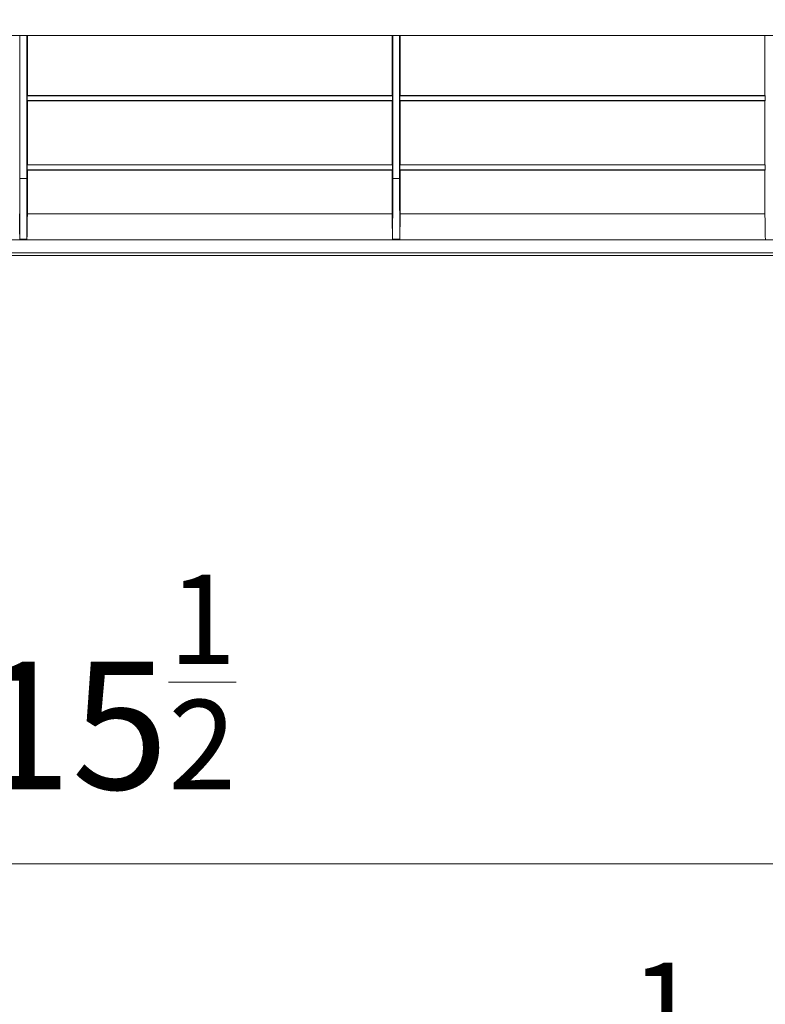
# Model space of a CAD drawing. Units: millimetres. Extents: x -73 to 594, y -140 to 499.
# Drawn here: x 222 to 233, y 269 to 285 of the extents above; entities that cross this region are included whole.
import ezdxf

# ---------------------------------------------------------------- set-up
doc = ezdxf.new("R2010")
doc.units = ezdxf.units.MM
doc.layers.add('1', color=7, linetype='Continuous', true_color=0xffffff)
doc.layers.add('102', color=7, linetype='Continuous', true_color=0xffffff)
doc.styles.add('Arial Rounded MT Bold', font='ARLRDBD.TTF')
doc.dimstyles.get("Standard").update_dxf_attribs({"dimtxt": 0.18, "dimasz": 0.18, "dimexe": 0.18, "dimexo": 0.0625, "dimgap": 0.09, "dimtad": 0, "dimtih": 1, "dimtoh": 1, "dimdec": 4, "dimzin": 0, "dimdsep": 46, "dimtxsty": 'Standard', "dimcen": 0.09, "dimadec": 0, "dimazin": 0, "dimtfac": 1, "dimtdec": 4, "dimtofl": 0, "dimtmove": 0, "dimatfit": 3, "dimfxl": 1, "dimtolj": 1, "dimtzin": 0, "dimarcsym": 0})

# ---------------------------------------------------------------- blocks, each defined once
blk = doc.blocks.new('_U25')
at = {"layer": '102', "color": 7, "lineweight": 13, "transparency": 16777216}
for p, q in [((206.3, 290.39), (206.3, 270.643)), ((206.3, 271.405), (239.252, 271.405))]:
    blk.add_line(p, q, dxfattribs=at)
at = {"layer": '102', "color": 7, "lineweight": 70, "transparency": 16777216}
for points in [[(206.3, 271.405), (208.84, 271.968), (208.84, 270.842)], [(239.252, 271.405), (236.712, 270.842), (236.712, 271.968)]]:
    blk.add_solid(points, dxfattribs=at)
at = {"layer": '102', "color": 7, "linetype": 'Continuous', "lineweight": 13, "transparency": 16777216, "insert": (220.91, 272.57), "char_height": 2, "attachment_point": 7, "line_spacing_factor": 1.047437, "style": 'Arial Rounded MT Bold'}
blk.add_mtext('\\fArial Rounded MT Bold|b0|i0;\\W1.0000;15\\A1;{\\H0.7x;\\S1/2;}', dxfattribs=at)
blk = doc.blocks.new('_U39')
at = {"layer": '102', "color": 7, "lineweight": 13, "transparency": 16777216}
for p, q in [((272.324, 291.44), (272.324, 264.571)), ((206.3, 290.39), (206.3, 264.571)), ((272.324, 265.333), (206.3, 265.333))]:
    blk.add_line(p, q, dxfattribs=at)
at = {"layer": '102', "color": 7, "lineweight": 70, "transparency": 16777216}
for points in [[(206.3, 265.333), (208.84, 265.896), (208.84, 264.77)], [(272.324, 265.333), (269.784, 264.77), (269.784, 265.896)]]:
    blk.add_solid(points, dxfattribs=at)
at = {"layer": '102', "color": 7, "linetype": 'Continuous', "lineweight": 13, "transparency": 16777216, "insert": (227.61, 266.498), "char_height": 2, "attachment_point": 7, "line_spacing_factor": 1.047437, "style": 'Arial Rounded MT Bold'}
blk.add_mtext('\\fArial Rounded MT Bold|b0|i0;\\W1.0000;31\\A1;{\\H0.7x;\\S1/32;} (Hanging Bolt)', dxfattribs=at)

msp = doc.modelspace()

# ---------------------------------------------------------------- linework, layer by layer
at = {"layer": '1', "color": 3, "linetype": 'Continuous', "lineweight": 13}
for p, q in [((261.585, 284.37), (216.918, 284.37)), ((221.727, 283.428), (227.443, 283.428)), ((227.439, 283.432), (221.731, 283.432)), ((227.56, 283.428), (233.276, 283.428)), ((233.273, 283.432), (227.564, 283.432)), ((227.443, 283.353), (221.727, 283.353)), ((221.731, 283.349), (227.439, 283.349)), ((233.276, 283.353), (227.56, 283.353)), ((227.564, 283.349), (233.273, 283.349)), ((221.727, 282.345), (227.443, 282.345)), ((227.439, 282.349), (221.731, 282.349)), ((227.56, 282.345), (233.276, 282.345)), ((233.273, 282.349), (227.564, 282.349)), ((221.615, 282.132), (221.722, 282.132)), ((227.443, 282.269), (221.727, 282.269)), ((221.731, 282.265), (227.439, 282.265)), ((227.448, 282.132), (227.555, 282.132)), ((233.276, 282.269), (227.56, 282.269)), ((227.564, 282.265), (233.273, 282.265)), ((227.439, 281.579), (221.731, 281.579)), ((233.273, 281.579), (227.564, 281.579)), ((263.835, 281.174), (214.668, 281.174)), ((221.612, 281.183), (221.724, 281.183)), ((227.446, 281.183), (227.558, 281.183)), ((214.668, 280.97), (263.835, 280.97)), ((214.719, 280.929), (263.846, 280.929))]:
    msp.add_line(p, q, dxfattribs=at)
for points, knots in [([(221.615, 282.132), (221.615, 282.233), (221.615, 282.334), (221.615, 282.536), (221.615, 282.637), (221.615, 282.942), (221.615, 283.146), (221.615, 283.452), (221.615, 283.554), (221.615, 283.759), (221.615, 283.861), (221.615, 284.099), (221.615, 284.234), (221.615, 284.369)], [0, 0, 0, 0, 0.136719, 0.136719, 0.273439, 0.273439, 0.546878, 0.546878, 0.683597, 0.683597, 0.820316, 0.820316, 1, 1, 1, 1]), ([(221.722, 284.369), (221.722, 284.233), (221.722, 283.994), (221.722, 283.756), (221.722, 283.552), (221.722, 283.45), (221.722, 283.246), (221.722, 283.144), (221.722, 282.941), (221.722, 282.839), (221.722, 282.637), (221.722, 282.535), (221.722, 282.333), (221.722, 282.232), (221.722, 282.132)], [0, 0, 0, 0, 0.181055, 0.317546, 0.317546, 0.454037, 0.454037, 0.590527, 0.590527, 0.727018, 0.727018, 0.863509, 0.863509, 1, 1, 1, 1]), ([(221.731, 283.432), (221.731, 283.526), (221.731, 283.621), (221.731, 283.809), (221.731, 283.904), (221.731, 284.122), (221.731, 284.245), (221.731, 284.369)], [0, 0, 0, 0, 0.302721, 0.302721, 0.605441, 0.605441, 1, 1, 1, 1]), ([(227.448, 282.132), (227.448, 282.232), (227.448, 282.332), (227.448, 282.533), (227.448, 282.634), (227.448, 282.936), (227.448, 283.139), (227.448, 283.443), (227.448, 283.544), (227.448, 283.748), (227.448, 283.849), (227.448, 284.09), (227.448, 284.229), (227.448, 284.369)], [0, 0, 0, 0, 0.135791, 0.135791, 0.271582, 0.271582, 0.543165, 0.543165, 0.678956, 0.678956, 0.814747, 0.814747, 1, 1, 1, 1]), ([(227.555, 284.369), (227.555, 284.23), (227.555, 283.988), (227.555, 283.748), (227.555, 283.544), (227.555, 283.443), (227.555, 283.24), (227.555, 283.139), (227.555, 282.937), (227.555, 282.836), (227.555, 282.634), (227.555, 282.533), (227.555, 282.332), (227.555, 282.232), (227.555, 282.132)], [0, 0, 0, 0, 0.185253, 0.321044, 0.321044, 0.456835, 0.456835, 0.592626, 0.592626, 0.728418, 0.728418, 0.864209, 0.864209, 1, 1, 1, 1]), ([(227.564, 283.432), (227.564, 283.525), (227.564, 283.619), (227.564, 283.805), (227.564, 283.899), (227.564, 284.118), (227.564, 284.243), (227.564, 284.369)], [0, 0, 0, 0, 0.299452, 0.299452, 0.598903, 0.598903, 1, 1, 1, 1]), ([(221.731, 282.349), (221.731, 282.515), (221.731, 282.681), (221.731, 283.014), (221.731, 283.181), (221.731, 283.349)], [0, 0, 0, 0, 0.5, 0.5, 1, 1, 1, 1]), ([(227.439, 283.349), (227.439, 283.181), (227.439, 283.014), (227.439, 282.681), (227.439, 282.515), (227.439, 282.349)], [0, 0, 0, 0, 0.5, 0.5, 1, 1, 1, 1]), ([(227.564, 282.349), (227.564, 282.515), (227.564, 282.681), (227.564, 283.014), (227.564, 283.181), (227.564, 283.349)], [0, 0, 0, 0, 0.5, 0.5, 1, 1, 1, 1]), ([(233.273, 283.349), (233.273, 283.181), (233.273, 283.014), (233.273, 282.681), (233.273, 282.515), (233.273, 282.349)], [0, 0, 0, 0, 0.5, 0.5, 1, 1, 1, 1]), ([(221.606, 281.579), (221.606, 281.555), (221.607, 281.509), (221.607, 281.446), (221.608, 281.387), (221.609, 281.352), (221.609, 281.327), (221.609, 281.315), (221.609, 281.303), (221.61, 281.296), (221.61, 281.292), (221.61, 281.273), (221.611, 281.246), (221.612, 281.211), (221.612, 281.192), (221.612, 281.183)], [0, 0, 0, 0, 0.125, 0.25, 0.375, 0.5, 0.5, 0.5625, 0.59375, 0.59375, 0.625, 0.625, 0.75, 0.875, 1, 1, 1, 1]), ([(221.724, 281.183), (221.725, 281.191), (221.725, 281.201), (221.725, 281.217), (221.726, 281.224), (221.726, 281.231), (221.726, 281.234), (221.726, 281.236), (221.726, 281.24), (221.726, 281.244), (221.726, 281.259), (221.727, 281.287), (221.728, 281.334), (221.729, 281.386), (221.729, 281.445), (221.73, 281.509), (221.731, 281.555), (221.731, 281.579)], [0, 0, 0, 0, 0.125, 0.125, 0.1875, 0.203125, 0.203125, 0.21875, 0.21875, 0.25, 0.25, 0.375, 0.5, 0.625, 0.75, 0.875, 1, 1, 1, 1]), ([(227.439, 281.579), (227.44, 281.555), (227.44, 281.509), (227.441, 281.446), (227.441, 281.387), (227.442, 281.352), (227.442, 281.327), (227.443, 281.315), (227.443, 281.303), (227.443, 281.296), (227.443, 281.292), (227.443, 281.273), (227.444, 281.246), (227.445, 281.211), (227.446, 281.192), (227.446, 281.183)], [0, 0, 0, 0, 0.125, 0.25, 0.375, 0.5, 0.5, 0.5625, 0.59375, 0.59375, 0.625, 0.625, 0.75, 0.875, 1, 1, 1, 1]), ([(227.558, 281.183), (227.558, 281.191), (227.558, 281.201), (227.559, 281.217), (227.559, 281.224), (227.559, 281.231), (227.559, 281.234), (227.559, 281.236), (227.559, 281.24), (227.559, 281.244), (227.56, 281.259), (227.56, 281.287), (227.561, 281.334), (227.562, 281.386), (227.563, 281.445), (227.563, 281.509), (227.564, 281.555), (227.564, 281.579)], [0, 0, 0, 0, 0.125, 0.125, 0.1875, 0.203125, 0.203125, 0.21875, 0.21875, 0.25, 0.25, 0.375, 0.5, 0.625, 0.75, 0.875, 1, 1, 1, 1]), ([(233.273, 281.579), (233.273, 281.555), (233.273, 281.509), (233.274, 281.446), (233.275, 281.387), (233.275, 281.352), (233.276, 281.327), (233.276, 281.315), (233.276, 281.303), (233.276, 281.296), (233.276, 281.292), (233.277, 281.273), (233.277, 281.246), (233.278, 281.211), (233.279, 281.192), (233.279, 281.183)], [0, 0, 0, 0, 0.125, 0.25, 0.375, 0.5, 0.5, 0.5625, 0.59375, 0.59375, 0.625, 0.625, 0.75, 0.875, 1, 1, 1, 1])]:
    msp.add_open_spline(points, degree=3, knots=knots, dxfattribs=at)
for points in [[(227.439, 284.369), (227.439, 284.056), (227.439, 283.743), (227.439, 283.432)], [(233.273, 284.369), (233.273, 284.056), (233.273, 283.743), (233.273, 283.432)], [(221.731, 283.432), (221.73, 283.431), (221.728, 283.43), (221.727, 283.428)], [(221.727, 283.428), (221.727, 283.403), (221.727, 283.378), (221.727, 283.353)], [(227.443, 283.428), (227.442, 283.43), (227.44, 283.431), (227.439, 283.432)], [(227.443, 283.353), (227.443, 283.378), (227.443, 283.403), (227.443, 283.428)], [(227.564, 283.432), (227.563, 283.431), (227.562, 283.43), (227.56, 283.428)], [(227.56, 283.428), (227.56, 283.403), (227.56, 283.378), (227.56, 283.353)], [(233.276, 283.428), (233.275, 283.43), (233.274, 283.431), (233.273, 283.432)], [(233.276, 283.353), (233.276, 283.378), (233.276, 283.403), (233.276, 283.428)], [(221.727, 283.353), (221.728, 283.351), (221.73, 283.35), (221.731, 283.349)], [(227.439, 283.349), (227.44, 283.35), (227.442, 283.351), (227.443, 283.353)], [(227.56, 283.353), (227.562, 283.351), (227.563, 283.35), (227.564, 283.349)], [(233.273, 283.349), (233.274, 283.35), (233.275, 283.351), (233.276, 283.353)], [(221.731, 282.349), (221.73, 282.348), (221.728, 282.346), (221.727, 282.345)], [(221.727, 282.345), (221.727, 282.32), (221.727, 282.294), (221.727, 282.269)], [(227.443, 282.345), (227.442, 282.346), (227.44, 282.348), (227.439, 282.349)], [(227.443, 282.269), (227.443, 282.294), (227.443, 282.32), (227.443, 282.345)], [(227.564, 282.349), (227.563, 282.348), (227.562, 282.346), (227.56, 282.345)], [(227.56, 282.345), (227.56, 282.32), (227.56, 282.294), (227.56, 282.269)], [(233.276, 282.345), (233.275, 282.346), (233.274, 282.348), (233.273, 282.349)], [(233.276, 282.269), (233.276, 282.294), (233.276, 282.32), (233.276, 282.345)], [(221.612, 281.183), (221.613, 281.499), (221.614, 281.815), (221.615, 282.132)], [(221.722, 282.132), (221.723, 281.815), (221.723, 281.499), (221.724, 281.183)], [(221.727, 282.269), (221.728, 282.268), (221.73, 282.267), (221.731, 282.265)], [(221.731, 281.579), (221.731, 281.807), (221.731, 282.036), (221.731, 282.265)], [(227.439, 282.265), (227.44, 282.267), (227.442, 282.268), (227.443, 282.269)], [(227.439, 282.265), (227.439, 282.036), (227.439, 281.807), (227.439, 281.579)], [(227.446, 281.183), (227.447, 281.499), (227.448, 281.815), (227.448, 282.132)], [(227.555, 282.132), (227.556, 281.815), (227.557, 281.499), (227.558, 281.183)], [(227.56, 282.269), (227.562, 282.268), (227.563, 282.267), (227.564, 282.265)], [(227.564, 281.579), (227.564, 281.807), (227.564, 282.036), (227.564, 282.265)], [(233.273, 282.265), (233.274, 282.267), (233.275, 282.268), (233.276, 282.269)], [(233.273, 282.265), (233.273, 282.036), (233.273, 281.807), (233.273, 281.579)]]:
    msp.add_open_spline(points, degree=3, dxfattribs=at)

# ---------------------------------------------------------------- dimensions: what is measured, and where the dimension line sits
at = {"layer": '102', "color": 7, "linetype": 'Continuous', "lineweight": 13}
for base, p1, p2, text, picture, middle in [((239.252, 271.405), (206.3, 291.152), (239.252, 295.948), '\\fArial Rounded MT Bold|b0|i0;\\C7;15\\A1;{\\H0.7x;\\S1/2;}', '_U25', (222.776, 271.405)), ((206.3, 265.333), (272.324, 292.202), (206.3, 291.152), '\\fArial Rounded MT Bold|b0|i0;\\C7;31\\A1;{\\H0.7x;\\S1/32;} (Hanging Bolt)', '_U39', (239.312, 265.333))]:
    dim = msp.add_linear_dim(base=base, p1=p1, p2=p2, text=text, dimstyle='Standard', override={"dimtxt": 2, "dimasz": 2.54, "dimexe": 0.762, "dimexo": 0.762, "dimgap": 1, "dimtad": 1, "dimtih": 1, "dimtoh": 0, "dimdec": 2, "dimlfac": 1, "dimzin": 8, "dimdsep": 46, "dimlunit": 2, "dimpost": '', "dimtxsty": 'Arial Rounded MT Bold', "dimsah": 1, "dimse1": 0, "dimse2": 0, "dimsd1": 0, "dimsd2": 0, "dimclrd": 7, "dimclre": 7, "dimclrt": 7, "dimtol": 0, "dimtm": -0.1, "dimtfac": 0.635, "dimtdec": 2, "dimtofl": 1, "dimtmove": 0, "dimtzin": 8, "dimlwd": 13, "dimlwe": 13}, dxfattribs=at)
    dim.commit()
    dim.dimension.update_dxf_attribs({"geometry": picture, "text_midpoint": middle, "dimtype": 160})

doc.saveas('drawing.dxf')
